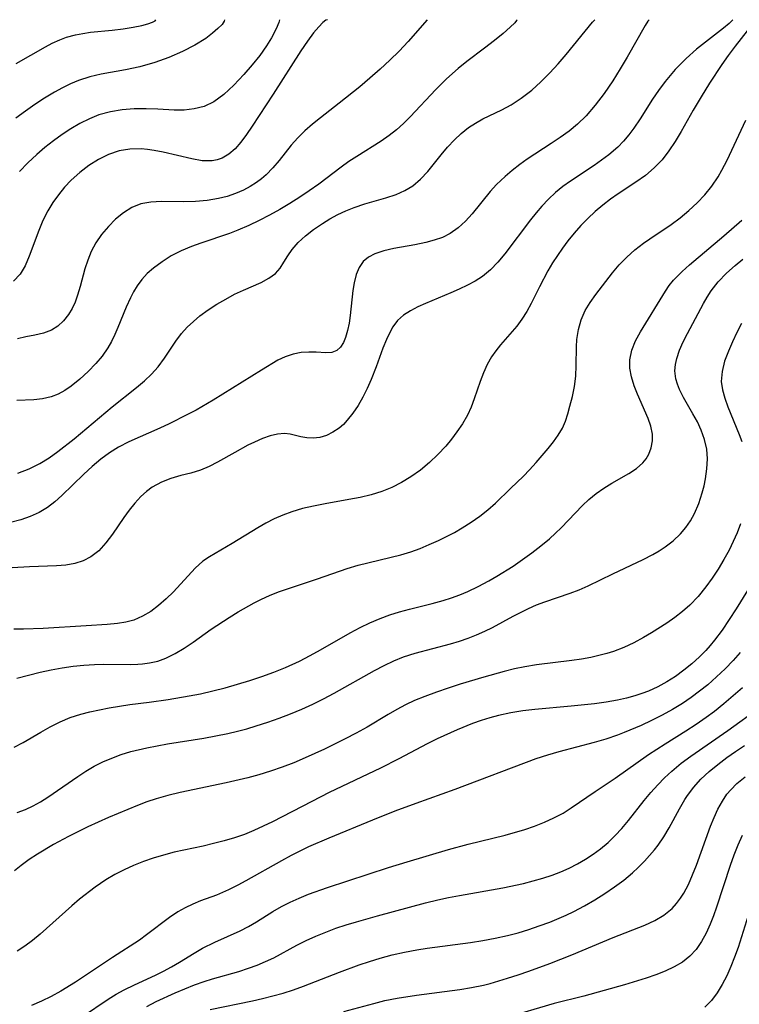
# Model space of a CAD drawing. Extents: x 1761544 to 1769746, y 3214722 to 3215715.
# Drawn here: x 1764924 to 1765036, y 3215562 to 3215715 of the extents above; entities that cross this region are included whole.
import ezdxf

# ---------------------------------------------------------------- set-up
doc = ezdxf.new("R2010")
doc.units = 0

msp = doc.modelspace()

# ---------------------------------------------------------------- linework, layer by layer
at = {"layer": 'Unknown_Line_Type', "color": 0}
for points in [[(1765022.39, 3215715, 1844), (1765022.2, 3215714.78, 1844), (1765021.77, 3215714.1, 1844), (1765018.96, 3215709.14, 1844), (1765017.9, 3215707.33, 1844), (1765016.74, 3215705.48, 1844), (1765015.39, 3215703.5, 1844), (1765013.98, 3215701.65, 1844), (1765012.58, 3215700.01, 1844), (1765011.22, 3215698.69, 1844), (1765009.91, 3215697.62, 1844), (1765008.54, 3215696.62, 1844), (1765007.14, 3215695.68, 1844), (1765003.39, 3215693.26, 1844), (1765002.22, 3215692.42, 1844), (1765001.04, 3215691.49, 1844), (1764999.93, 3215690.54, 1844), (1764998.59, 3215689.3, 1844), (1764997.6, 3215688.21, 1844), (1764994.82, 3215684.74, 1844), (1764993.75, 3215683.58, 1844), (1764992.61, 3215682.54, 1844), (1764991.35, 3215681.66, 1844), (1764990.15, 3215681.07, 1844), (1764988.88, 3215680.61, 1844), (1764987.55, 3215680.26, 1844), (1764985.88, 3215679.91, 1844), (1764982.58, 3215679.33, 1844), (1764981.04, 3215678.97, 1844), (1764979.63, 3215678.5, 1844), (1764978.63, 3215677.98, 1844), (1764977.8, 3215677.3, 1844), (1764977.15, 3215676.37, 1844), (1764976.69, 3215675.25, 1844), (1764976.38, 3215674, 1844), (1764976.18, 3215672.77, 1844), (1764975.78, 3215668.91, 1844), (1764975.6, 3215667.68, 1844), (1764975.36, 3215666.52, 1844), (1764975.05, 3215665.46, 1844), (1764974.73, 3215664.7, 1844), (1764974.27, 3215663.94, 1844), (1764973.7, 3215663.41, 1844), (1764972.9, 3215663.11, 1844), (1764971.98, 3215663.06, 1844), (1764970.47, 3215663.17, 1844), (1764969.33, 3215663.19, 1844), (1764968.12, 3215663.09, 1844), (1764966.87, 3215662.86, 1844), (1764965.63, 3215662.45, 1844), (1764964.49, 3215661.9, 1844), (1764961.92, 3215660.35, 1844), (1764955.94, 3215656.6, 1844), (1764954.4, 3215655.66, 1844), (1764951.76, 3215654.15, 1844), (1764950.41, 3215653.44, 1844), (1764947.53, 3215652.01, 1844), (1764946.09, 3215651.33, 1844), (1764941.25, 3215649.19, 1844), (1764939.63, 3215648.35, 1844), (1764938.22, 3215647.47, 1844), (1764936.88, 3215646.5, 1844), (1764935.52, 3215645.36, 1844), (1764934.22, 3215644.16, 1844), (1764930.83, 3215640.81, 1844), (1764929.73, 3215639.83, 1844), (1764928.56, 3215638.95, 1844), (1764927.26, 3215638.18, 1844), (1764925.87, 3215637.55, 1844), (1764924.42, 3215637.04, 1844), (1764922.78, 3215636.6, 1844)], [(1765035.44, 3215715, 1846), (1765035.34, 3215714.86, 1846), (1765034.85, 3215714.41, 1846), (1765033.99, 3215713.7, 1846), (1765029.79, 3215710.4, 1846), (1765028.15, 3215708.96, 1846), (1765026.44, 3215707.22, 1846), (1765024.89, 3215705.37, 1846), (1765023.86, 3215703.96, 1846), (1765022.94, 3215702.6, 1846), (1765021.02, 3215699.56, 1846), (1765020.03, 3215698.11, 1846), (1765019.24, 3215697.06, 1846), (1765018.4, 3215696.06, 1846), (1765017.5, 3215695.13, 1846), (1765016.12, 3215693.95, 1846), (1765014.99, 3215693.1, 1846), (1765013.81, 3215692.29, 1846), (1765010.15, 3215689.85, 1846), (1765008.96, 3215688.98, 1846), (1765007.81, 3215688.06, 1846), (1765006.71, 3215687.03, 1846), (1765005.67, 3215685.93, 1846), (1765004.76, 3215684.88, 1846), (1765003.88, 3215683.8, 1846), (1764999.89, 3215678.48, 1846), (1764998.79, 3215677.18, 1846), (1764997.65, 3215676.02, 1846), (1764996.41, 3215674.99, 1846), (1764995.28, 3215674.26, 1846), (1764994.09, 3215673.62, 1846), (1764992.79, 3215673, 1846), (1764991.47, 3215672.42, 1846), (1764987.54, 3215670.78, 1846), (1764986.31, 3215670.23, 1846), (1764985.16, 3215669.63, 1846), (1764984.07, 3215668.92, 1846), (1764983.15, 3215668.08, 1846), (1764982.43, 3215667.12, 1846), (1764981.83, 3215666.03, 1846), (1764981.42, 3215665.13, 1846), (1764980.87, 3215663.77, 1846), (1764979.81, 3215660.87, 1846), (1764979.05, 3215658.92, 1846), (1764978.43, 3215657.51, 1846), (1764977.75, 3215656.15, 1846), (1764977.01, 3215654.86, 1846), (1764976.21, 3215653.65, 1846), (1764975.33, 3215652.55, 1846), (1764974.71, 3215651.9, 1846), (1764974.04, 3215651.33, 1846), (1764973.07, 3215650.68, 1846), (1764972.06, 3215650.2, 1846), (1764971.03, 3215649.89, 1846), (1764970, 3215649.75, 1846), (1764969.01, 3215649.79, 1846), (1764968.07, 3215649.95, 1846), (1764966.4, 3215650.37, 1846), (1764965.55, 3215650.47, 1846), (1764964.46, 3215650.39, 1846), (1764963.3, 3215650.12, 1846), (1764962.09, 3215649.69, 1846), (1764960.85, 3215649.15, 1846), (1764959.83, 3215648.66, 1846), (1764957.77, 3215647.55, 1846), (1764955.11, 3215646.02, 1846), (1764953.77, 3215645.33, 1846), (1764952.42, 3215644.76, 1846), (1764950.9, 3215644.32, 1846), (1764949.36, 3215643.94, 1846), (1764947.83, 3215643.49, 1846), (1764946.33, 3215642.89, 1846), (1764944.91, 3215642.11, 1846), (1764944, 3215641.44, 1846), (1764943.14, 3215640.67, 1846), (1764942.2, 3215639.65, 1846), (1764941.32, 3215638.55, 1846), (1764940.48, 3215637.41, 1846), (1764938.69, 3215634.8, 1846), (1764937.68, 3215633.44, 1846), (1764936.58, 3215632.22, 1846), (1764935.35, 3215631.25, 1846), (1764934.15, 3215630.65, 1846), (1764932.83, 3215630.24, 1846), (1764931.43, 3215629.98, 1846), (1764929.96, 3215629.84, 1846), (1764925.79, 3215629.72, 1846), (1764923.07, 3215629.56, 1846)], [(1764972.23, 3215715, 1836), (1764972, 3215714.94, 1836), (1764971.53, 3215714.56, 1836), (1764970.86, 3215713.88, 1836), (1764970.07, 3215712.94, 1836), (1764969.11, 3215711.66, 1836), (1764968.09, 3215710.15, 1836), (1764963.77, 3215703.37, 1836), (1764960.49, 3215698.38, 1836), (1764959.63, 3215697.11, 1836), (1764958.74, 3215695.93, 1836), (1764957.82, 3215694.88, 1836), (1764956.86, 3215694.03, 1836), (1764955.81, 3215693.41, 1836), (1764955.04, 3215693.14, 1836), (1764954.24, 3215693, 1836), (1764952.71, 3215693.02, 1836), (1764951.1, 3215693.29, 1836), (1764946.62, 3215694.36, 1836), (1764945.19, 3215694.63, 1836), (1764944.18, 3215694.78, 1836), (1764943.18, 3215694.86, 1836), (1764941.43, 3215694.83, 1836), (1764939.73, 3215694.54, 1836), (1764938.1, 3215693.99, 1836), (1764936.53, 3215693.22, 1836), (1764935.03, 3215692.27, 1836), (1764933.6, 3215691.19, 1836), (1764932.26, 3215689.97, 1836), (1764931.23, 3215688.88, 1836), (1764930.28, 3215687.71, 1836), (1764929.4, 3215686.49, 1836), (1764928.62, 3215685.21, 1836), (1764927.85, 3215683.68, 1836), (1764927.2, 3215682.12, 1836), (1764925.74, 3215678.11, 1836), (1764925.1, 3215676.65, 1836), (1764924.31, 3215675.34, 1836), (1764923.29, 3215674.24, 1836)], [(1764956.2, 3215715, 1832), (1764956.14, 3215714.75, 1832), (1764955.79, 3215714.27, 1832), (1764955.16, 3215713.62, 1832), (1764954.32, 3215712.88, 1832), (1764953.25, 3215712.09, 1832), (1764951.56, 3215711.04, 1832), (1764949.62, 3215710.04, 1832), (1764947.5, 3215709.11, 1832), (1764945.29, 3215708.32, 1832), (1764942.95, 3215707.66, 1832), (1764940.74, 3215707.17, 1832), (1764936.95, 3215706.49, 1832), (1764935.17, 3215706.08, 1832), (1764933.43, 3215705.53, 1832), (1764932.15, 3215705, 1832), (1764930.9, 3215704.39, 1832), (1764929.67, 3215703.71, 1832), (1764928.13, 3215702.78, 1832), (1764926.61, 3215701.78, 1832), (1764925.12, 3215700.72, 1832), (1764923.66, 3215699.63, 1832)], [(1764923.69, 3215708.19, 1830), (1764928.24, 3215710.76, 1830), (1764929.32, 3215711.34, 1830), (1764930.5, 3215711.88, 1830), (1764931.54, 3215712.25, 1830), (1764932.94, 3215712.64, 1830), (1764934.11, 3215712.87, 1830), (1764935.3, 3215713.04, 1830), (1764938.66, 3215713.38, 1830), (1764940.35, 3215713.59, 1830), (1764941.92, 3215713.83, 1830), (1764943.29, 3215714.11, 1830), (1764944.24, 3215714.37, 1830), (1764944.95, 3215714.62, 1830), (1764945.35, 3215714.83, 1830), (1764945.48, 3215715, 1830)], [(1765001.81, 3215715, 1840), (1765001.73, 3215714.85, 1840), (1765001.44, 3215714.52, 1840), (1765000.7, 3215713.81, 1840), (1764999.63, 3215712.87, 1840), (1764998.28, 3215711.77, 1840), (1764996.73, 3215710.55, 1840), (1764993.99, 3215708.48, 1840), (1764992.6, 3215707.38, 1840), (1764990.77, 3215705.76, 1840), (1764989.11, 3215704.13, 1840), (1764985.11, 3215699.83, 1840), (1764984.07, 3215698.8, 1840), (1764982.99, 3215697.82, 1840), (1764981.86, 3215696.92, 1840), (1764980.59, 3215696.04, 1840), (1764976.8, 3215693.68, 1840), (1764975.58, 3215692.87, 1840), (1764974.39, 3215692.03, 1840), (1764970.86, 3215689.35, 1840), (1764969.4, 3215688.33, 1840), (1764967.9, 3215687.33, 1840), (1764966.37, 3215686.36, 1840), (1764964.8, 3215685.43, 1840), (1764963.21, 3215684.53, 1840), (1764961.6, 3215683.68, 1840), (1764959.95, 3215682.89, 1840), (1764958.28, 3215682.17, 1840), (1764956.94, 3215681.65, 1840), (1764952.46, 3215680.16, 1840), (1764951.01, 3215679.63, 1840), (1764949.41, 3215678.94, 1840), (1764947.88, 3215678.16, 1840), (1764946.43, 3215677.27, 1840), (1764945.09, 3215676.28, 1840), (1764944.14, 3215675.43, 1840), (1764943.29, 3215674.5, 1840), (1764942.54, 3215673.49, 1840), (1764942, 3215672.59, 1840), (1764941.51, 3215671.64, 1840), (1764940.85, 3215670.19, 1840), (1764939.55, 3215667.01, 1840), (1764939.06, 3215665.9, 1840), (1764938.53, 3215664.82, 1840), (1764937.96, 3215663.82, 1840), (1764937.09, 3215662.57, 1840), (1764936.11, 3215661.41, 1840), (1764934.9, 3215660.13, 1840), (1764933.63, 3215658.94, 1840), (1764932.29, 3215657.87, 1840), (1764931.27, 3215657.19, 1840), (1764930.22, 3215656.63, 1840), (1764929.13, 3215656.21, 1840), (1764927.8, 3215655.9, 1840), (1764926.44, 3215655.76, 1840), (1764923.77, 3215655.64, 1840)], [(1764987.77, 3215715, 1838), (1764984.83, 3215711.61, 1838), (1764983.4, 3215710.1, 1838), (1764981.98, 3215708.7, 1838), (1764980.45, 3215707.29, 1838), (1764978.86, 3215705.89, 1838), (1764977.27, 3215704.55, 1838), (1764974.05, 3215701.98, 1838), (1764971.14, 3215699.71, 1838), (1764969.89, 3215698.71, 1838), (1764968.7, 3215697.68, 1838), (1764967.59, 3215696.59, 1838), (1764966.58, 3215695.44, 1838), (1764964.69, 3215693.05, 1838), (1764963.72, 3215691.9, 1838), (1764962.67, 3215690.82, 1838), (1764961.95, 3215690.2, 1838), (1764961.19, 3215689.63, 1838), (1764960.18, 3215688.98, 1838), (1764959.12, 3215688.42, 1838), (1764957.88, 3215687.89, 1838), (1764956.59, 3215687.46, 1838), (1764955.26, 3215687.13, 1838), (1764953.46, 3215686.82, 1838), (1764951.65, 3215686.65, 1838), (1764949.84, 3215686.59, 1838), (1764946.36, 3215686.65, 1838), (1764944.7, 3215686.57, 1838), (1764943.13, 3215686.28, 1838), (1764941.73, 3215685.7, 1838), (1764940.43, 3215684.89, 1838), (1764939.2, 3215683.89, 1838), (1764938.07, 3215682.75, 1838), (1764937.02, 3215681.5, 1838), (1764936.13, 3215680.21, 1838), (1764935.38, 3215678.84, 1838), (1764934.84, 3215677.52, 1838), (1764934.42, 3215676.16, 1838), (1764933.67, 3215673.4, 1838), (1764933.27, 3215672.05, 1838), (1764932.87, 3215670.98, 1838), (1764932.4, 3215669.97, 1838), (1764931.85, 3215669.04, 1838), (1764931.08, 3215668.04, 1838), (1764930.19, 3215667.21, 1838), (1764929.19, 3215666.58, 1838), (1764927.95, 3215666.13, 1838), (1764926.61, 3215665.84, 1838), (1764925.2, 3215665.57, 1838), (1764923.92, 3215665.27, 1838)], [(1764923.94, 3215644.32, 1842), (1764925.69, 3215644.98, 1842), (1764927.36, 3215645.79, 1842), (1764928.81, 3215646.67, 1842), (1764930.2, 3215647.66, 1842), (1764932.74, 3215649.67, 1842), (1764938.65, 3215654.65, 1842), (1764942.47, 3215657.67, 1842), (1764943.68, 3215658.69, 1842), (1764944.81, 3215659.74, 1842), (1764945.82, 3215660.87, 1842), (1764946.83, 3215662.24, 1842), (1764948.58, 3215664.9, 1842), (1764949.48, 3215666.08, 1842), (1764950.36, 3215667.05, 1842), (1764951.32, 3215667.96, 1842), (1764952.35, 3215668.82, 1842), (1764953.65, 3215669.77, 1842), (1764954.99, 3215670.65, 1842), (1764956.37, 3215671.45, 1842), (1764957.75, 3215672.19, 1842), (1764959.13, 3215672.85, 1842), (1764961.88, 3215674.05, 1842), (1764963.09, 3215674.69, 1842), (1764964.11, 3215675.45, 1842), (1764964.84, 3215676.28, 1842), (1764965.45, 3215677.21, 1842), (1764966.04, 3215678.2, 1842), (1764966.72, 3215679.19, 1842), (1764967.67, 3215680.29, 1842), (1764968.8, 3215681.32, 1842), (1764970.07, 3215682.31, 1842), (1764971.45, 3215683.24, 1842), (1764972.62, 3215683.95, 1842), (1764973.85, 3215684.61, 1842), (1764975.11, 3215685.21, 1842), (1764976.41, 3215685.73, 1842), (1764978.05, 3215686.27, 1842), (1764981.35, 3215687.22, 1842), (1764982.93, 3215687.76, 1842), (1764984.29, 3215688.36, 1842), (1764985.54, 3215689.11, 1842), (1764986.76, 3215690.14, 1842), (1764987.86, 3215691.32, 1842), (1764989.96, 3215693.92, 1842), (1764990.97, 3215695.11, 1842), (1764992.03, 3215696.26, 1842), (1764993.09, 3215697.27, 1842), (1764994.21, 3215698.17, 1842), (1764995.3, 3215698.89, 1842), (1764996.44, 3215699.52, 1842), (1764999.4, 3215700.94, 1842), (1765000.88, 3215701.72, 1842), (1765002.46, 3215702.74, 1842), (1765004.11, 3215704.03, 1842), (1765005.51, 3215705.31, 1842), (1765006.89, 3215706.7, 1842), (1765008.2, 3215708.14, 1842), (1765009.44, 3215709.58, 1842), (1765013.56, 3215714.64, 1842), (1765013.9, 3215714.98, 1842), (1765013.95, 3215715, 1842)], [(1764964.74, 3215715, 1834), (1764964.64, 3215714.57, 1834), (1764964.24, 3215713.57, 1834), (1764963.53, 3215712.18, 1834), (1764962.75, 3215710.9, 1834), (1764961.71, 3215709.44, 1834), (1764960.5, 3215707.94, 1834), (1764959.19, 3215706.44, 1834), (1764957.65, 3215704.79, 1834), (1764956.09, 3215703.33, 1834), (1764954.52, 3215702.18, 1834), (1764953, 3215701.47, 1834), (1764951.47, 3215701.09, 1834), (1764949.89, 3215700.91, 1834), (1764948.33, 3215700.92, 1834), (1764945.78, 3215701.07, 1834), (1764943.94, 3215701.12, 1834), (1764942.08, 3215701.08, 1834), (1764940.22, 3215700.93, 1834), (1764938.39, 3215700.63, 1834), (1764936.6, 3215700.16, 1834), (1764935.1, 3215699.57, 1834), (1764933.64, 3215698.84, 1834), (1764932.22, 3215698.01, 1834), (1764930.84, 3215697.1, 1834), (1764929.49, 3215696.12, 1834), (1764928.18, 3215695.09, 1834), (1764926.91, 3215694, 1834), (1764925.52, 3215692.7, 1834), (1764924.22, 3215691.33, 1834)], [(1765037.67, 3215713.24, 1848), (1765035.8, 3215710.87, 1848), (1765034.72, 3215709.42, 1848), (1765033.75, 3215708.04, 1848), (1765031.83, 3215705.11, 1848), (1765030.5, 3215702.96, 1848), (1765029.28, 3215700.91, 1848), (1765027.37, 3215697.55, 1848), (1765026.46, 3215696.02, 1848), (1765025.48, 3215694.56, 1848), (1765024.4, 3215693.16, 1848), (1765023.18, 3215691.88, 1848), (1765021.8, 3215690.73, 1848), (1765020.31, 3215689.69, 1848), (1765017.56, 3215687.85, 1848), (1765016.35, 3215687, 1848), (1765015.17, 3215686.1, 1848), (1765013.99, 3215685.09, 1848), (1765012.85, 3215684.02, 1848), (1765011.76, 3215682.89, 1848), (1765010.72, 3215681.72, 1848), (1765009.73, 3215680.51, 1848), (1765008.89, 3215679.39, 1848), (1765008.09, 3215678.24, 1848), (1765007.34, 3215677.08, 1848), (1765006.62, 3215675.85, 1848), (1765005.29, 3215673.37, 1848), (1765003.98, 3215670.76, 1848), (1765003.31, 3215669.51, 1848), (1765002.56, 3215668.32, 1848), (1765001.74, 3215667.22, 1848), (1764999.19, 3215664.29, 1848), (1764998.47, 3215663.39, 1848), (1764997.81, 3215662.45, 1848), (1764997.12, 3215661.22, 1848), (1764996.54, 3215659.93, 1848), (1764996.03, 3215658.59, 1848), (1764995.12, 3215655.9, 1848), (1764994.64, 3215654.59, 1848), (1764994.07, 3215653.33, 1848), (1764993.29, 3215652.01, 1848), (1764992.39, 3215650.73, 1848), (1764991.56, 3215649.62, 1848), (1764990.67, 3215648.52, 1848), (1764989.46, 3215647.21, 1848), (1764988.14, 3215645.96, 1848), (1764986.73, 3215644.79, 1848), (1764985.24, 3215643.72, 1848), (1764983.79, 3215642.84, 1848), (1764982.28, 3215642.07, 1848), (1764980.7, 3215641.43, 1848), (1764979.03, 3215640.92, 1848), (1764977.31, 3215640.51, 1848), (1764975.57, 3215640.18, 1848), (1764971.88, 3215639.54, 1848), (1764970.04, 3215639.18, 1848), (1764968.33, 3215638.77, 1848), (1764966.65, 3215638.27, 1848), (1764965.27, 3215637.75, 1848), (1764963.94, 3215637.16, 1848), (1764962.63, 3215636.51, 1848), (1764961.37, 3215635.8, 1848), (1764957.37, 3215633.35, 1848), (1764953.83, 3215631.27, 1848), (1764952.82, 3215630.57, 1848), (1764951.59, 3215629.47, 1848), (1764948.2, 3215625.81, 1848), (1764947.07, 3215624.71, 1848), (1764945.89, 3215623.68, 1848), (1764944.67, 3215622.76, 1848), (1764943.38, 3215621.99, 1848), (1764942.02, 3215621.41, 1848), (1764940.79, 3215621.1, 1848), (1764939.49, 3215620.89, 1848), (1764937.9, 3215620.73, 1848), (1764934.6, 3215620.48, 1848), (1764927.91, 3215620.08, 1848), (1764924.83, 3215619.98, 1848), (1764923.3, 3215620, 1848)], [(1764923.81, 3215612.36, 1850), (1764927.44, 3215613.26, 1850), (1764929.14, 3215613.64, 1850), (1764930.86, 3215613.96, 1850), (1764932.59, 3215614.21, 1850), (1764934.24, 3215614.38, 1850), (1764935.89, 3215614.48, 1850), (1764937.35, 3215614.52, 1850), (1764941.44, 3215614.5, 1850), (1764942.65, 3215614.53, 1850), (1764943.41, 3215614.59, 1850), (1764944.46, 3215614.72, 1850), (1764945.76, 3215615.02, 1850), (1764947.02, 3215615.47, 1850), (1764948.48, 3215616.17, 1850), (1764949.89, 3215617.02, 1850), (1764951.28, 3215617.96, 1850), (1764954.08, 3215619.96, 1850), (1764956.89, 3215621.81, 1850), (1764958.33, 3215622.69, 1850), (1764960.79, 3215624.09, 1850), (1764961.82, 3215624.62, 1850), (1764963.28, 3215625.27, 1850), (1764964.77, 3215625.85, 1850), (1764966.29, 3215626.39, 1850), (1764970.67, 3215627.81, 1850), (1764975.3, 3215629.43, 1850), (1764977, 3215629.94, 1850), (1764983.66, 3215631.57, 1850), (1764985.22, 3215632.04, 1850), (1764986.68, 3215632.56, 1850), (1764988.11, 3215633.16, 1850), (1764989.53, 3215633.8, 1850), (1764990.79, 3215634.42, 1850), (1764992.03, 3215635.07, 1850), (1764993.25, 3215635.76, 1850), (1764994.64, 3215636.65, 1850), (1764995.98, 3215637.59, 1850), (1764997.25, 3215638.59, 1850), (1764998.45, 3215639.64, 1850), (1765000.77, 3215641.93, 1850), (1765002.78, 3215643.84, 1850), (1765003.76, 3215644.81, 1850), (1765004.8, 3215645.96, 1850), (1765006.65, 3215648.16, 1850), (1765007.47, 3215649.18, 1850), (1765008.22, 3215650.23, 1850), (1765008.87, 3215651.34, 1850), (1765009.34, 3215652.43, 1850), (1765009.72, 3215653.56, 1850), (1765010.05, 3215654.74, 1850), (1765010.43, 3215656.27, 1850), (1765010.74, 3215657.83, 1850), (1765010.94, 3215659.41, 1850), (1765011.01, 3215661.08, 1850), (1765011.05, 3215663.98, 1850), (1765011.14, 3215665.13, 1850), (1765011.39, 3215666.71, 1850), (1765011.81, 3215668.22, 1850), (1765012.41, 3215669.64, 1850), (1765013.19, 3215670.92, 1850), (1765014.08, 3215672.14, 1850), (1765016.66, 3215675.51, 1850), (1765017.74, 3215676.76, 1850), (1765018.91, 3215677.97, 1850), (1765020.17, 3215679.11, 1850), (1765021.51, 3215680.17, 1850), (1765022.49, 3215680.86, 1850), (1765025.84, 3215683.05, 1850), (1765027.24, 3215684.1, 1850), (1765028.59, 3215685.23, 1850), (1765029.87, 3215686.43, 1850), (1765031.06, 3215687.71, 1850), (1765032.16, 3215689.05, 1850), (1765033.14, 3215690.48, 1850), (1765033.75, 3215691.55, 1850), (1765034.54, 3215693.08, 1850), (1765037.45, 3215699.33, 1850)], [(1764923.4, 3215601.59, 1852), (1764924.76, 3215602.3, 1852), (1764927.52, 3215603.94, 1852), (1764929, 3215604.76, 1852), (1764930.54, 3215605.52, 1852), (1764932.13, 3215606.19, 1852), (1764933.78, 3215606.74, 1852), (1764935.17, 3215607.11, 1852), (1764938.18, 3215607.71, 1852), (1764941.42, 3215608.22, 1852), (1764944.45, 3215608.58, 1852), (1764947.4, 3215609, 1852), (1764950.66, 3215609.57, 1852), (1764952.44, 3215609.92, 1852), (1764954.37, 3215610.37, 1852), (1764956.29, 3215610.86, 1852), (1764958.21, 3215611.4, 1852), (1764960.11, 3215611.99, 1852), (1764961.99, 3215612.61, 1852), (1764963.86, 3215613.29, 1852), (1764965.7, 3215614.03, 1852), (1764967.86, 3215615.01, 1852), (1764969.51, 3215615.86, 1852), (1764971.14, 3215616.76, 1852), (1764975.78, 3215619.4, 1852), (1764977.31, 3215620.22, 1852), (1764978.86, 3215620.98, 1852), (1764980.44, 3215621.66, 1852), (1764981.95, 3215622.21, 1852), (1764983.49, 3215622.69, 1852), (1764985.05, 3215623.11, 1852), (1764988.56, 3215623.97, 1852), (1764990.3, 3215624.45, 1852), (1764991.59, 3215624.86, 1852), (1764992.85, 3215625.33, 1852), (1764994.1, 3215625.86, 1852), (1764995.75, 3215626.65, 1852), (1764997.37, 3215627.52, 1852), (1764998.65, 3215628.26, 1852), (1765001.18, 3215629.82, 1852), (1765002.66, 3215630.82, 1852), (1765004.1, 3215631.86, 1852), (1765005.51, 3215632.95, 1852), (1765006.86, 3215634.08, 1852), (1765007.79, 3215634.93, 1852), (1765008.7, 3215635.8, 1852), (1765012, 3215639.25, 1852), (1765013, 3215640.2, 1852), (1765014.15, 3215641.14, 1852), (1765015.35, 3215641.98, 1852), (1765016.58, 3215642.75, 1852), (1765019.23, 3215644.24, 1852), (1765020.41, 3215645.01, 1852), (1765021.41, 3215645.89, 1852), (1765021.92, 3215646.54, 1852), (1765022.33, 3215647.25, 1852), (1765022.72, 3215648.26, 1852), (1765022.93, 3215649.32, 1852), (1765022.93, 3215650.41, 1852), (1765022.68, 3215651.61, 1852), (1765022.25, 3215652.83, 1852), (1765020.56, 3215656.63, 1852), (1765020.05, 3215657.94, 1852), (1765019.63, 3215659.3, 1852), (1765019.38, 3215660.65, 1852), (1765019.37, 3215661.99, 1852), (1765019.68, 3215663.46, 1852), (1765020.27, 3215664.91, 1852), (1765021.05, 3215666.35, 1852), (1765024.93, 3215672.66, 1852), (1765025.54, 3215673.54, 1852), (1765026.2, 3215674.37, 1852), (1765026.85, 3215675.08, 1852), (1765027.53, 3215675.75, 1852), (1765028.7, 3215676.8, 1852), (1765034.03, 3215681.29, 1852), (1765036.87, 3215683.74, 1852)], [(1764923.85, 3215591.38, 1854), (1764925.15, 3215591.88, 1854), (1764926.34, 3215592.45, 1854), (1764927.5, 3215593.08, 1854), (1764928.64, 3215593.78, 1854), (1764933.28, 3215597.04, 1854), (1764934.55, 3215597.85, 1854), (1764935.86, 3215598.6, 1854), (1764937.21, 3215599.28, 1854), (1764938.6, 3215599.89, 1854), (1764940.07, 3215600.43, 1854), (1764941.57, 3215600.89, 1854), (1764944.04, 3215601.49, 1854), (1764947.28, 3215602.1, 1854), (1764952.93, 3215603.01, 1854), (1764954.82, 3215603.34, 1854), (1764956.7, 3215603.72, 1854), (1764958.18, 3215604.07, 1854), (1764959.66, 3215604.46, 1854), (1764961.12, 3215604.89, 1854), (1764962.92, 3215605.47, 1854), (1764964.7, 3215606.11, 1854), (1764966.46, 3215606.79, 1854), (1764968.21, 3215607.52, 1854), (1764969.93, 3215608.29, 1854), (1764971.63, 3215609.12, 1854), (1764973.27, 3215609.99, 1854), (1764979.58, 3215613.56, 1854), (1764981.06, 3215614.33, 1854), (1764982.56, 3215615.04, 1854), (1764984.09, 3215615.65, 1854), (1764985.9, 3215616.24, 1854), (1764991.43, 3215617.69, 1854), (1764992.81, 3215618.11, 1854), (1764994.17, 3215618.58, 1854), (1764995.48, 3215619.09, 1854), (1764996.75, 3215619.65, 1854), (1764997.99, 3215620.26, 1854), (1765001.18, 3215622, 1854), (1765003.57, 3215623.19, 1854), (1765004.85, 3215623.76, 1854), (1765006.14, 3215624.26, 1854), (1765010.06, 3215625.59, 1854), (1765011.48, 3215626.14, 1854), (1765012.89, 3215626.76, 1854), (1765016.74, 3215628.63, 1854), (1765021.47, 3215630.84, 1854), (1765022.99, 3215631.65, 1854), (1765023.96, 3215632.22, 1854), (1765024.89, 3215632.83, 1854), (1765026.14, 3215633.78, 1854), (1765027.27, 3215634.83, 1854), (1765028.11, 3215635.82, 1854), (1765028.85, 3215636.89, 1854), (1765029.48, 3215638.02, 1854), (1765030.15, 3215639.59, 1854), (1765030.68, 3215641.22, 1854), (1765030.95, 3215642.31, 1854), (1765031.18, 3215643.42, 1854), (1765031.4, 3215644.98, 1854), (1765031.48, 3215646.52, 1854), (1765031.38, 3215648.05, 1854), (1765031.05, 3215649.55, 1854), (1765030.53, 3215651.01, 1854), (1765029.91, 3215652.31, 1854), (1765029.22, 3215653.57, 1854), (1765027.75, 3215656.08, 1854), (1765027.11, 3215657.36, 1854), (1765026.8, 3215658.17, 1854), (1765026.57, 3215658.99, 1854), (1765026.42, 3215660.27, 1854), (1765026.49, 3215661.24, 1854), (1765026.71, 3215662.2, 1854), (1765027.15, 3215663.48, 1854), (1765027.72, 3215664.76, 1854), (1765028.37, 3215666.07, 1854), (1765030.85, 3215670.76, 1854), (1765031.43, 3215671.76, 1854), (1765032.06, 3215672.72, 1854), (1765033.18, 3215674.13, 1854), (1765034.44, 3215675.46, 1854), (1765035.82, 3215676.7, 1854), (1765037, 3215677.67, 1854)], [(1765036.82, 3215667.63, 1856), (1765036.06, 3215666.21, 1856), (1765035.37, 3215664.78, 1856), (1765034.76, 3215663.34, 1856), (1765034.17, 3215661.74, 1856), (1765033.77, 3215660.15, 1856), (1765033.65, 3215658.58, 1856), (1765033.82, 3215657.28, 1856), (1765034.19, 3215655.98, 1856), (1765034.68, 3215654.65, 1856), (1765036.45, 3215650.35, 1856), (1765036.86, 3215649.26, 1856)], [(1765036.65, 3215636.41, 1856), (1765036.12, 3215635.02, 1856), (1765035.52, 3215633.66, 1856), (1765034.86, 3215632.32, 1856), (1765034.04, 3215630.82, 1856), (1765033.16, 3215629.36, 1856), (1765032.23, 3215627.93, 1856), (1765031.24, 3215626.56, 1856), (1765030.05, 3215625.09, 1856), (1765028.76, 3215623.74, 1856), (1765027.62, 3215622.74, 1856), (1765026.41, 3215621.81, 1856), (1765025.16, 3215620.93, 1856), (1765022.77, 3215619.39, 1856), (1765021.54, 3215618.66, 1856), (1765020.01, 3215617.86, 1856), (1765018.45, 3215617.14, 1856), (1765016.84, 3215616.52, 1856), (1765015.8, 3215616.2, 1856), (1765014.74, 3215615.91, 1856), (1765013.29, 3215615.59, 1856), (1765011.83, 3215615.33, 1856), (1765010.34, 3215615.11, 1856), (1765004.83, 3215614.41, 1856), (1765003, 3215614.11, 1856), (1765001.39, 3215613.78, 1856), (1764999.79, 3215613.39, 1856), (1764996.62, 3215612.51, 1856), (1764992.9, 3215611.39, 1856), (1764991.05, 3215610.8, 1856), (1764989.23, 3215610.18, 1856), (1764987.43, 3215609.51, 1856), (1764985.82, 3215608.85, 1856), (1764984.42, 3215608.19, 1856), (1764983.05, 3215607.46, 1856), (1764981.7, 3215606.69, 1856), (1764978.4, 3215604.72, 1856), (1764976.71, 3215603.78, 1856), (1764974.99, 3215602.89, 1856), (1764971.77, 3215601.3, 1856), (1764968.76, 3215599.91, 1856), (1764966.98, 3215599.17, 1856), (1764965.18, 3215598.48, 1856), (1764963.36, 3215597.85, 1856), (1764961.52, 3215597.28, 1856), (1764959.84, 3215596.81, 1856), (1764956.45, 3215596.01, 1856), (1764949.24, 3215594.51, 1856), (1764947.36, 3215594.06, 1856), (1764945.5, 3215593.54, 1856), (1764944.04, 3215593.05, 1856), (1764942.59, 3215592.5, 1856), (1764938.1, 3215590.61, 1856), (1764934.89, 3215589.17, 1856), (1764931.84, 3215587.68, 1856), (1764929.5, 3215586.4, 1856), (1764927.02, 3215584.9, 1856), (1764925.72, 3215584.05, 1856), (1764924.47, 3215583.15, 1856), (1764923.42, 3215582.33, 1856)], [(1765038.81, 3215627.78, 1858), (1765035.96, 3215623.16, 1858), (1765034.89, 3215621.49, 1858), (1765033.78, 3215619.85, 1858), (1765032.6, 3215618.27, 1858), (1765031.93, 3215617.46, 1858), (1765031.23, 3215616.68, 1858), (1765030.25, 3215615.68, 1858), (1765029.05, 3215614.59, 1858), (1765027.8, 3215613.57, 1858), (1765026.49, 3215612.63, 1858), (1765025.14, 3215611.77, 1858), (1765023.73, 3215611, 1858), (1765022.28, 3215610.34, 1858), (1765021.23, 3215609.94, 1858), (1765020.17, 3215609.59, 1858), (1765018.84, 3215609.23, 1858), (1765017.48, 3215608.93, 1858), (1765015.69, 3215608.61, 1858), (1765013.88, 3215608.35, 1858), (1765010.23, 3215607.96, 1858), (1765004.58, 3215607.47, 1858), (1765002.69, 3215607.25, 1858), (1765000.82, 3215606.95, 1858), (1764998.92, 3215606.54, 1858), (1764997.54, 3215606.16, 1858), (1764996.18, 3215605.74, 1858), (1764994.84, 3215605.26, 1858), (1764992.46, 3215604.29, 1858), (1764989.34, 3215602.87, 1858), (1764987.79, 3215602.12, 1858), (1764983.34, 3215599.75, 1858), (1764980.48, 3215598.3, 1858), (1764972.51, 3215594.5, 1858), (1764969.77, 3215593.11, 1858), (1764963.64, 3215589.96, 1858), (1764962.21, 3215589.25, 1858), (1764960.76, 3215588.59, 1858), (1764959.3, 3215587.99, 1858), (1764957.71, 3215587.44, 1858), (1764956.1, 3215586.97, 1858), (1764954.48, 3215586.55, 1858), (1764952.84, 3215586.17, 1858), (1764948.32, 3215585.21, 1858), (1764946.64, 3215584.76, 1858), (1764945.07, 3215584.28, 1858), (1764943.53, 3215583.74, 1858), (1764942.01, 3215583.14, 1858), (1764940.52, 3215582.48, 1858), (1764939.08, 3215581.74, 1858), (1764937.69, 3215580.92, 1858), (1764936, 3215579.75, 1858), (1764933.56, 3215577.87, 1858), (1764932.38, 3215576.87, 1858), (1764927.45, 3215572.46, 1858), (1764926.21, 3215571.43, 1858), (1764925.05, 3215570.57, 1858), (1764923.85, 3215569.81, 1858)], [(1765036.61, 3215616.33, 1860), (1765035.51, 3215615.11, 1860), (1765034.23, 3215613.8, 1860), (1765032.9, 3215612.53, 1860), (1765031.53, 3215611.32, 1860), (1765030.25, 3215610.3, 1860), (1765028.94, 3215609.33, 1860), (1765027.6, 3215608.42, 1860), (1765026.02, 3215607.45, 1860), (1765024.4, 3215606.56, 1860), (1765022.75, 3215605.73, 1860), (1765021.13, 3215604.99, 1860), (1765018.48, 3215603.87, 1860), (1765017.44, 3215603.47, 1860), (1765015.66, 3215602.86, 1860), (1765013.84, 3215602.33, 1860), (1765008.33, 3215600.87, 1860), (1765006.52, 3215600.35, 1860), (1765004.74, 3215599.76, 1860), (1764992.11, 3215594.97, 1860), (1764986.02, 3215592.8, 1860), (1764982.75, 3215591.59, 1860), (1764979.26, 3215590.2, 1860), (1764972.45, 3215587.41, 1860), (1764969.3, 3215586.05, 1860), (1764966.58, 3215584.71, 1860), (1764965.06, 3215583.89, 1860), (1764959.51, 3215580.75, 1860), (1764958.24, 3215580.06, 1860), (1764956.81, 3215579.34, 1860), (1764954.93, 3215578.54, 1860), (1764952.45, 3215577.61, 1860), (1764951.23, 3215577.11, 1860), (1764950.05, 3215576.54, 1860), (1764948.9, 3215575.9, 1860), (1764947.61, 3215575.04, 1860), (1764944.03, 3215572.31, 1860), (1764942.92, 3215571.51, 1860), (1764938.71, 3215568.81, 1860), (1764932.96, 3215564.95, 1860), (1764930.67, 3215563.54, 1860), (1764929.17, 3215562.72, 1860), (1764927.65, 3215561.98, 1860), (1764926.09, 3215561.31, 1860)], [(1764934.05, 3215559.62, 1862), (1764938.06, 3215562.29, 1862), (1764939.29, 3215563.06, 1862), (1764940.54, 3215563.76, 1862), (1764942.15, 3215564.55, 1862), (1764945.4, 3215566.03, 1862), (1764946.68, 3215566.67, 1862), (1764947.92, 3215567.35, 1862), (1764949.15, 3215568.06, 1862), (1764951.45, 3215569.48, 1862), (1764952.75, 3215570.23, 1862), (1764954.67, 3215571.18, 1862), (1764958.62, 3215572.96, 1862), (1764959.9, 3215573.62, 1862), (1764961.18, 3215574.38, 1862), (1764963.73, 3215575.98, 1862), (1764965.04, 3215576.73, 1862), (1764966.39, 3215577.43, 1862), (1764967.81, 3215578.07, 1862), (1764969.26, 3215578.66, 1862), (1764972.25, 3215579.72, 1862), (1764981.76, 3215582.81, 1862), (1764984.67, 3215583.72, 1862), (1764991.09, 3215585.63, 1862), (1764994.16, 3215586.45, 1862), (1764999.93, 3215587.88, 1862), (1765003.02, 3215588.77, 1862), (1765004.52, 3215589.28, 1862), (1765006.06, 3215589.88, 1862), (1765007.55, 3215590.56, 1862), (1765008.99, 3215591.32, 1862), (1765010.26, 3215592.12, 1862), (1765013.97, 3215594.7, 1862), (1765017.1, 3215596.74, 1862), (1765022.3, 3215600.42, 1862), (1765024.91, 3215602.1, 1862), (1765028.12, 3215604.13, 1862), (1765029.71, 3215605.17, 1862), (1765031.28, 3215606.25, 1862), (1765032.57, 3215607.21, 1862), (1765034.05, 3215608.4, 1862), (1765036.93, 3215610.89, 1862)], [(1764944.07, 3215561.16, 1864), (1764945.53, 3215561.92, 1864), (1764948.5, 3215563.27, 1864), (1764949.99, 3215563.92, 1864), (1764951.5, 3215564.52, 1864), (1764953.02, 3215565.06, 1864), (1764954.29, 3215565.46, 1864), (1764958.4, 3215566.64, 1864), (1764959.93, 3215567.13, 1864), (1764961.27, 3215567.61, 1864), (1764962.59, 3215568.15, 1864), (1764963.87, 3215568.75, 1864), (1764967.44, 3215570.7, 1864), (1764968.91, 3215571.44, 1864), (1764970.42, 3215572.12, 1864), (1764971.97, 3215572.76, 1864), (1764973.55, 3215573.35, 1864), (1764975.15, 3215573.88, 1864), (1764976.77, 3215574.38, 1864), (1764980.05, 3215575.3, 1864), (1764987.53, 3215577.32, 1864), (1764989.44, 3215577.79, 1864), (1764991.12, 3215578.15, 1864), (1764992.81, 3215578.47, 1864), (1764999.6, 3215579.67, 1864), (1765002.81, 3215580.35, 1864), (1765004.32, 3215580.73, 1864), (1765005.81, 3215581.16, 1864), (1765007.28, 3215581.65, 1864), (1765008.63, 3215582.17, 1864), (1765009.94, 3215582.75, 1864), (1765011.23, 3215583.4, 1864), (1765012.46, 3215584.12, 1864), (1765013.66, 3215584.91, 1864), (1765014.8, 3215585.76, 1864), (1765015.98, 3215586.75, 1864), (1765017.09, 3215587.81, 1864), (1765018.15, 3215588.93, 1864), (1765019.17, 3215590.13, 1864), (1765021.63, 3215593.28, 1864), (1765022.66, 3215594.52, 1864), (1765023.74, 3215595.72, 1864), (1765024.81, 3215596.82, 1864), (1765025.92, 3215597.87, 1864), (1765027.37, 3215599.07, 1864), (1765028.88, 3215600.2, 1864), (1765034.67, 3215604.18, 1864), (1765039.72, 3215607.81, 1864)], [(1764953.95, 3215560.69, 1866), (1764960.52, 3215562.06, 1866), (1764962.12, 3215562.43, 1866), (1764963.72, 3215562.82, 1866), (1764965.31, 3215563.26, 1866), (1764966.93, 3215563.77, 1866), (1764968.52, 3215564.33, 1866), (1764974.11, 3215566.5, 1866), (1764977.16, 3215567.63, 1866), (1764978.8, 3215568.18, 1866), (1764980.44, 3215568.69, 1866), (1764982.33, 3215569.2, 1866), (1764984.23, 3215569.63, 1866), (1764986.15, 3215570, 1866), (1764987.76, 3215570.25, 1866), (1764994.55, 3215571.14, 1866), (1764996.48, 3215571.44, 1866), (1764998.39, 3215571.79, 1866), (1765000.29, 3215572.21, 1866), (1765001.97, 3215572.65, 1866), (1765003.63, 3215573.15, 1866), (1765005.27, 3215573.71, 1866), (1765006.9, 3215574.32, 1866), (1765009.43, 3215575.4, 1866), (1765010.67, 3215575.99, 1866), (1765012.32, 3215576.86, 1866), (1765013.92, 3215577.79, 1866), (1765015.48, 3215578.77, 1866), (1765016.99, 3215579.79, 1866), (1765018.43, 3215580.87, 1866), (1765019.79, 3215582, 1866), (1765020.69, 3215582.83, 1866), (1765021.68, 3215583.84, 1866), (1765023.23, 3215585.57, 1866), (1765023.82, 3215586.3, 1866), (1765024.71, 3215587.61, 1866), (1765025.52, 3215589.03, 1866), (1765027.11, 3215591.98, 1866), (1765027.97, 3215593.44, 1866), (1765028.25, 3215593.88, 1866), (1765029.29, 3215595.28, 1866), (1765030.45, 3215596.6, 1866), (1765031.73, 3215597.79, 1866), (1765033.09, 3215598.91, 1866), (1765034.52, 3215599.96, 1866), (1765035.88, 3215600.91, 1866), (1765037.27, 3215601.83, 1866)], [(1764974.77, 3215560.37, 1868), (1764979.46, 3215561.65, 1868), (1764981.16, 3215562.07, 1868), (1764983.09, 3215562.47, 1868), (1764986.09, 3215562.95, 1868), (1764992.85, 3215563.81, 1868), (1764994.7, 3215564.12, 1868), (1764996.54, 3215564.5, 1868), (1764997.59, 3215564.76, 1868), (1765000.3, 3215565.55, 1868), (1765001.96, 3215566.09, 1868), (1765003.62, 3215566.65, 1868), (1765006.92, 3215567.84, 1868), (1765010.35, 3215569.19, 1868), (1765016.79, 3215571.94, 1868), (1765021.71, 3215573.84, 1868), (1765023.26, 3215574.57, 1868), (1765024.7, 3215575.42, 1868), (1765025.98, 3215576.45, 1868), (1765026.67, 3215577.2, 1868), (1765027.29, 3215578.03, 1868), (1765027.78, 3215578.82, 1868), (1765028.51, 3215580.2, 1868), (1765029.16, 3215581.66, 1868), (1765029.76, 3215583.17, 1868), (1765031.96, 3215589.25, 1868), (1765032.51, 3215590.61, 1868), (1765033.12, 3215591.93, 1868), (1765033.81, 3215593.18, 1868), (1765034.53, 3215594.24, 1868), (1765035.11, 3215594.95, 1868), (1765036.06, 3215595.92, 1868), (1765037.38, 3215596.97, 1868)], [(1765036.9, 3215587.83, 1870), (1765036.21, 3215586.3, 1870), (1765035.59, 3215584.73, 1870), (1765035.01, 3215583.12, 1870), (1765032.9, 3215576.62, 1870), (1765032.43, 3215575.29, 1870), (1765031.93, 3215573.99, 1870), (1765031.3, 3215572.59, 1870), (1765030.56, 3215571.27, 1870), (1765029.72, 3215570.06, 1870), (1765028.75, 3215569, 1870), (1765027.59, 3215568.09, 1870), (1765026.3, 3215567.32, 1870), (1765024.91, 3215566.66, 1870), (1765023.45, 3215566.08, 1870), (1765021.93, 3215565.56, 1870), (1765018.56, 3215564.54, 1870), (1765012.23, 3215562.79, 1870), (1765007.59, 3215561.63, 1870), (1764999.82, 3215559.36, 1870)], [(1765038.07, 3215576.19, 1872), (1765036.26, 3215570.37, 1872), (1765035.73, 3215568.85, 1872), (1765035.15, 3215567.37, 1872), (1765034.51, 3215565.94, 1872), (1765033.8, 3215564.57, 1872), (1765033, 3215563.29, 1872), (1765032.11, 3215562.11, 1872), (1765031.1, 3215561.07, 1872)]]:
    msp.add_polyline3d(points, dxfattribs=at)

doc.saveas('drawing.dxf')
